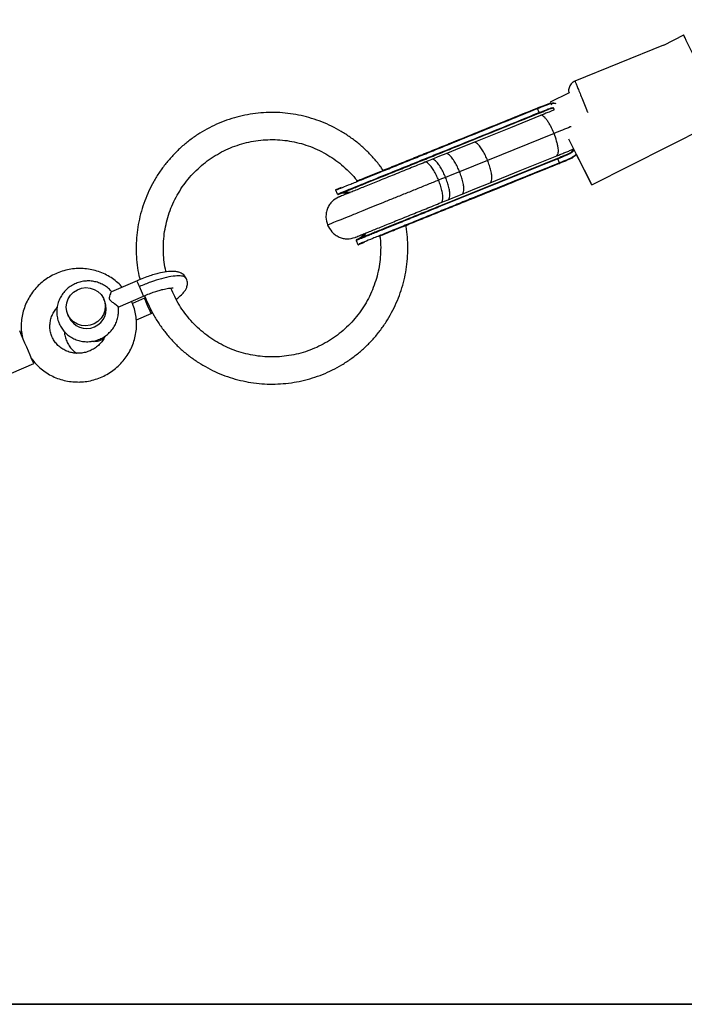
# Model space of a CAD drawing. Units: millimetres. Extents: x -20911 to -5229, y 8825 to 30852.
# Drawn here: x -14198 to -13953, y 24617 to 24979 of the extents above; entities that cross this region are included whole.
import ezdxf

# ---------------------------------------------------------------- set-up
doc = ezdxf.new("R2010")
doc.units = ezdxf.units.MM
doc.header["$PDSIZE"] = -1
doc.layers.add('размер', color=92, linetype='Continuous', lineweight=15)
doc.dimstyles.new('ISO-25', dxfattribs={"dimtxt": 2.5, "dimasz": 2.5, "dimexe": 1.25, "dimexo": 0.625, "dimtad": 1, "dimtxsty": 'Standard', "dimcen": 2.5, "dimadec": 0, "dimazin": 0, "dimtfac": 1, "dimtmove": 0, "dimatfit": 3, "dimfxl": 1, "dimarcsym": 0})

# ---------------------------------------------------------------- blocks, each defined once
blk = doc.blocks.new('*D10')
at = {"layer": 'Defpoints', "color": 0, "transparency": 16777216}
for p in [(-11126.84, 28351.08), (-15684.24, 24616.65), (-11126.84, 24616.65)]:
    blk.add_point(p, dxfattribs=at)
at = {"layer": 'размер', "color": 0, "lineweight": -2, "transparency": 16777216}
for p, q in [((-11127.84, 28351.08), (-15685.24, 28351.08)), ((-15684.24, 28151.08), (-15684.24, 24816.65)), ((-11127.84, 24616.65), (-15685.24, 24616.65))]:
    blk.add_line(p, q, dxfattribs=at)
at = {"layer": 'размер', "color": 0, "transparency": 16777216}
for points in [[(-15717.58, 28151.08), (-15650.91, 28151.08), (-15684.24, 28351.08)], [(-15717.58, 24816.65), (-15650.91, 24816.65), (-15684.24, 24616.65)]]:
    blk.add_solid(points, dxfattribs=at)
at = {"layer": 'размер', "color": 0, "transparency": 16777216, "insert": (-16334.24, 26483.86), "char_height": 900, "attachment_point": 5, "rotation": 90}
blk.add_mtext('3600', dxfattribs=at)

msp = doc.modelspace()

# ---------------------------------------------------------------- linework, layer by layer
for p, q in [((-13953.26, 24973.38), (-13960.72, 24969.62)), ((-13960.64, 24969.66), (-13993.26, 24956.47)), ((-13995.45, 24952.14), (-14002.38, 24948.65)), ((-14006.43, 24944.89), (-14007.03, 24946.37)), ((-14001.32, 24946.53), (-14000.97, 24945.85)), ((-13987.1, 24918.28), (-13937.97, 24943.01)), ((-14000.96, 24937.17), (-14025.45, 24927.27)), ((-13999.66, 24928), (-14042.83, 24910.54)), ((-14025.45, 24927.27), (-14035.76, 24923.1)), ((-13998.94, 24926.35), (-13999.54, 24927.83)), ((-14080.71, 24914.86), (-14081.31, 24916.34)), ((-14081.27, 24916.51), (-14081.29, 24916.47)), ((-14081.21, 24916.6), (-14079.53, 24917.06)), ((-14081.21, 24916.6), (-14081.05, 24916.66)), ((-14080.58, 24916.85), (-14079.16, 24917.43)), ((-14073.82, 24897.8), (-14073.22, 24896.32)), ((-14071.43, 24897.04), (-14072.97, 24896.21)), ((-14070.92, 24897.03), (-14072.34, 24896.46)), ((-14154.5, 24882.97), (-14163.91, 24878.9)), ((-14166.32, 24875.3), (-14166.72, 24876.25)), ((-14161.44, 24873.29), (-14152.07, 24877.34)), ((-14151.75, 24876.53), (-14156.19, 24874.61)), ((-14151.35, 24876.72), (-14151.75, 24876.53)), ((-14150.45, 24874.6), (-14150.84, 24874.42)), ((-14179.98, 24870.58), (-14179.58, 24869.64)), ((-14154.74, 24868.56), (-14149.32, 24870.9)), ((-14149.32, 24870.9), (-14148.76, 24871.16)), ((-14200.7, 24849.01), (-14192.53, 24852.54)), ((-14859.84, 24616.65), (-7015.38, 24616.65))]:
    msp.add_line(p, q)
at = {"flags": 128}
for points in [[(-13937.97, 24943.01), (-13938.05, 24943.17), (-13938.29, 24943.65), (-13938.69, 24944.45), (-13939.24, 24945.53), (-13939.92, 24946.89), (-13940.72, 24948.48), (-13941.63, 24950.28), (-13942.62, 24952.26), (-13943.68, 24954.35), (-13944.78, 24956.53), (-13945.89, 24958.75), (-13947, 24960.95), (-13948.08, 24963.1), (-13949.11, 24965.14), (-13950.06, 24967.03), (-13950.92, 24968.73), (-13951.66, 24970.21), (-13952.28, 24971.44), (-13952.75, 24972.38), (-13953.08, 24973.02), (-13953.24, 24973.34), (-13953.26, 24973.38)], [(-14002.15, 24948.19), (-14002.2, 24948.29), (-14002.36, 24948.61), (-14002.36, 24948.61), (-14002.2, 24948.29), (-14001.89, 24947.67)], [(-14005.98, 24943.78), (-14017.06, 24939.3), (-14030.47, 24933.88)], [(-14030.47, 24933.88), (-14035.13, 24931.99), (-14040.78, 24929.71)], [(-13995.63, 24935.22), (-13995.02, 24934.02), (-13993.9, 24931.8), (-13992.81, 24929.62), (-13991.75, 24927.53), (-13990.76, 24925.55), (-13989.85, 24923.75), (-13989.05, 24922.16), (-13988.37, 24920.8), (-13987.82, 24919.72), (-13987.42, 24918.92), (-13987.18, 24918.44), (-13987.1, 24918.28)], [(-14045.93, 24927.63), (-14047.18, 24927.12), (-14048.51, 24926.58)], [(-14040.78, 24929.71), (-14043.11, 24928.77), (-14045.93, 24927.63)], [(-13999.54, 24927.83), (-14021.12, 24919.11), (-14042.71, 24910.38)], [(-14024.47, 24919.04), (-14013.39, 24923.52), (-13999.98, 24928.94)], [(-13987.1, 24918.28), (-13987.18, 24918.44), (-13987.42, 24918.92), (-13987.82, 24919.72), (-13988.37, 24920.8), (-13989.05, 24922.16), (-13989.85, 24923.75), (-13990.76, 24925.55), (-13991.75, 24927.53), (-13992.8, 24929.61)], [(-14035.76, 24923.1), (-14038.65, 24921.94), (-14040.92, 24921.02)], [(-14040.92, 24921.02), (-14042.36, 24920.44), (-14043.49, 24919.98)], [(-14034.78, 24914.88), (-14030.12, 24916.76), (-14024.47, 24919.04)], [(-14042.51, 24911.75), (-14041.27, 24912.25), (-14039.94, 24912.79)], [(-14039.94, 24912.79), (-14037.6, 24913.73), (-14034.78, 24914.88)], [(-14173.35, 24880.43), (-14171.75, 24880.29), (-14170.24, 24879.8), (-14168.88, 24879), (-14167.74, 24877.92), (-14166.89, 24876.61), (-14166.36, 24875.13), (-14166.18, 24873.58), (-14166.36, 24872.01), (-14166.89, 24870.52), (-14167.74, 24869.17), (-14168.88, 24868.03), (-14170.24, 24867.17), (-14171.75, 24866.61), (-14173.35, 24866.4), (-14174.95, 24866.54), (-14176.46, 24867.03), (-14177.82, 24867.83), (-14178.96, 24868.92), (-14179.81, 24870.23), (-14180.34, 24871.7), (-14180.52, 24873.25), (-14180.34, 24874.82), (-14179.81, 24876.31), (-14178.96, 24877.66), (-14177.82, 24878.8), (-14176.46, 24879.66), (-14174.95, 24880.22), (-14173.35, 24880.43)]]:
    msp.add_lwpolyline(points, dxfattribs=at)
for centre, radius, start, end in [((-14554.62, 24708.13), 436.65, 23.3026, 23.6043), ((-14833.56, 24585.59), 741.32, 23.17567, 23.47186), ((-14572.56, 24692.66), 459.22, 23.3155, 23.6024), ((-14173.02, 24872.63), 7.21, 204.4895, 21.7607), ((-14966.54, 24520.63), 889.12, 23.20038, 23.44733), ((-16148, 24014.47), 2127.49, 23.19887, 23.5493)]:
    msp.add_arc(centre, radius, start, end)
for points, knots in [([(-13993.25, 24956.47), (-13993.68, 24956.24), (-13994.33, 24955.89), (-13994.97, 24955.09), (-13995.34, 24954.39), (-13995.55, 24953.61), (-13995.64, 24952.84), (-13995.51, 24952.36), (-13995.45, 24952.14)], [0, 0, 0, 0, 0.270133, 0.416896, 0.568192, 0.721054, 0.872099, 1, 1, 1, 1]), ([(-13993.25, 24956.47), (-13993.23, 24956.42), (-13993.19, 24956.32), (-13992.86, 24955.49), (-13992.34, 24954.2), (-13991.63, 24952.46), (-13990.78, 24950.34), (-13989.8, 24947.92), (-13989.04, 24946.05), (-13988.62, 24945.02), (-13988.57, 24944.89)], [0, 0, 0, 0, 0.139985, 0.27997, 0.419955, 0.55994, 0.699925, 0.839907, 0.979895, 1, 1, 1, 1]), ([(-14007.16, 24946.53), (-14006.19, 24946.92), (-14004.25, 24947.7), (-14002, 24948.54), (-14000.95, 24948.4), (-14000.49, 24948.34)], [0, 0, 0, 0, 0.351818, 0.709442, 1, 1, 1, 1]), ([(-14007.03, 24946.37), (-14006.05, 24946.76), (-14004.08, 24947.55), (-14001.83, 24948.4), (-14000.8, 24948.29), (-14000.36, 24948.25)], [0, 0, 0, 0, 0.361359, 0.727468, 1, 1, 1, 1]), ([(-14063.77, 24923.43), (-14064.07, 24923.87), (-14065.1, 24925.42), (-14067.14, 24927.87), (-14069.86, 24930.76), (-14072.82, 24933.42), (-14075.98, 24935.84), (-14079.32, 24938), (-14082.82, 24939.89), (-14086.46, 24941.49), (-14090.22, 24942.8), (-14094.07, 24943.81), (-14097.98, 24944.51), (-14101.94, 24944.89), (-14105.92, 24944.96), (-14109.89, 24944.71), (-14113.83, 24944.15), (-14117.71, 24943.28), (-14121.51, 24942.1), (-14125.21, 24940.63), (-14128.77, 24938.86), (-14132.18, 24936.82), (-14135.43, 24934.51), (-14138.47, 24931.95), (-14141.31, 24929.16), (-14143.91, 24926.16), (-14146.27, 24922.95), (-14148.36, 24919.57), (-14150.18, 24916.03), (-14151.72, 24912.36), (-14152.95, 24908.58), (-14153.89, 24904.71), (-14154.51, 24900.78), (-14154.77, 24897.51), (-14154.79, 24895.55), (-14154.8, 24894.92)], [0, 0, 0, 0, 0.012563, 0.043933, 0.075305, 0.106674, 0.138046, 0.169417, 0.200787, 0.232159, 0.263529, 0.2949, 0.326271, 0.357641, 0.389011, 0.420383, 0.451754, 0.483125, 0.514495, 0.545866, 0.577238, 0.608608, 0.639978, 0.671349, 0.70272, 0.734091, 0.765462, 0.796832, 0.828203, 0.859573, 0.890944, 0.922315, 0.953686, 0.985057, 1, 1, 1, 1]), ([(-14050.33, 24929.08), (-14049.88, 24929.26), (-14049.43, 24929.45), (-14048.53, 24929.81), (-14048.08, 24929.99), (-14046.73, 24930.54), (-14045.83, 24930.9), (-14043.13, 24931.99), (-14041.34, 24932.72), (-14035.94, 24934.9), (-14032.34, 24936.35), (-14021.55, 24940.72), (-14014.35, 24943.63), (-14007.16, 24946.53)], [0, 0, 0, 0, 0.03125, 0.03125, 0.0625, 0.0625, 0.125, 0.125, 0.25, 0.25, 0.5, 0.5, 1, 1, 1, 1]), ([(-14050.2, 24928.92), (-14049.3, 24929.28), (-14048.4, 24929.64), (-14046.6, 24930.37), (-14045.71, 24930.74), (-14043.01, 24931.83), (-14041.21, 24932.55), (-14035.81, 24934.73), (-14025.02, 24939.1), (-14014.23, 24943.46), (-14007.03, 24946.37)], [0, 0, 0, 0, 0.0625, 0.0625, 0.125, 0.125, 0.25, 0.25, 0.5, 1, 1, 1, 1]), ([(-14049.6, 24927.43), (-14049.39, 24927.52), (-14049.17, 24927.61), (-14048.1, 24928.04), (-14047.24, 24928.39), (-14044.66, 24929.43), (-14042.95, 24930.12), (-14037.79, 24932.21), (-14034.36, 24933.6), (-14024.05, 24937.77), (-14017.17, 24940.54), (-14009.01, 24943.84), (-14007.72, 24944.36), (-14006.43, 24944.89)], [51.079276, 51.079276, 51.079276, 51.079276, 51.841245, 51.841245, 54.89073, 54.89073, 60.9897, 60.9897, 73.18764, 73.18764, 97.58352, 97.58352, 102.163229, 102.163229, 102.163229, 102.163229]), ([(-14049.58, 24927.23), (-14048.68, 24927.59), (-14047.78, 24927.96), (-14045.98, 24928.68), (-14045.08, 24929.05), (-14042.38, 24930.14), (-14040.58, 24930.86), (-14035.19, 24933.05), (-14024.39, 24937.41), (-14013.6, 24941.77), (-14006.4, 24944.68)], [0, 0, 0, 0, 0.0625, 0.0625, 0.125, 0.125, 0.25, 0.25, 0.5, 1, 1, 1, 1]), ([(-14007.03, 24946.37), (-14007.05, 24946.41), (-14007.07, 24946.46), (-14007.12, 24946.53), (-14007.14, 24946.54), (-14007.16, 24946.53)], [0, 0, 0, 0, 0.5, 0.5, 1, 1, 1, 1]), ([(-14006.43, 24944.89), (-14005.53, 24945.24), (-14003.72, 24945.95), (-14002.01, 24946.67), (-14001.3, 24946.68), (-14001.2, 24946.68)], [0, 0, 0, 0, 0.459809, 0.925109, 1, 1, 1, 1]), ([(-14006.4, 24944.68), (-14006.39, 24944.69), (-14006.39, 24944.71), (-14006.4, 24944.79), (-14006.41, 24944.84), (-14006.43, 24944.89)], [0, 0, 0, 0, 0.5, 0.5, 1, 1, 1, 1]), ([(-14006.4, 24944.68), (-14005.52, 24945.02), (-14003.75, 24945.71), (-14002.13, 24946.42), (-14001.5, 24946.44), (-14001.48, 24946.44)], [0, 0, 0, 0, 0.488256, 0.980747, 1, 1, 1, 1]), ([(-14000.95, 24945.81), (-14001.09, 24945.75), (-14001.74, 24945.49), (-14003.36, 24944.83), (-14005.06, 24944.15), (-14005.98, 24943.78)], [0, 0, 0, 0, 0.108637, 0.516251, 1, 1, 1, 1]), ([(-14000.96, 24937.17), (-14001.37, 24938.09), (-14001.99, 24939.51), (-14002.94, 24941.14), (-14003.68, 24942.22), (-14004.39, 24943.06), (-14005.21, 24943.72), (-14005.77, 24944.05), (-14005.98, 24943.78), (-14005.98, 24943.78)], [0, 0, 0, 0, 0.239805, 0.368803, 0.500447, 0.631987, 0.760697, 0.999633, 1, 1, 1, 1]), ([(-13994.64, 24939.73), (-13994.77, 24939.67), (-13995.7, 24939.3), (-13997.81, 24938.44), (-13999.92, 24937.59), (-14000.96, 24937.17)], [0, 0, 0, 0, 0.077839, 0.540661, 1, 1, 1, 1]), ([(-14144.8, 24894.92), (-14144.79, 24895.51), (-14144.77, 24897.28), (-14144.5, 24900.23), (-14143.87, 24903.73), (-14142.94, 24907.17), (-14141.7, 24910.5), (-14140.17, 24913.72), (-14138.36, 24916.78), (-14136.29, 24919.68), (-14133.97, 24922.37), (-14131.41, 24924.86), (-14128.65, 24927.1), (-14125.7, 24929.09), (-14122.58, 24930.81), (-14119.33, 24932.25), (-14115.96, 24933.39), (-14112.5, 24934.23), (-14108.98, 24934.76), (-14105.42, 24934.97), (-14101.87, 24934.87), (-14098.33, 24934.45), (-14094.85, 24933.72), (-14091.44, 24932.68), (-14088.14, 24931.35), (-14084.98, 24929.72), (-14081.97, 24927.83), (-14079.13, 24925.67), (-14076.52, 24923.26), (-14074.58, 24921.22), (-14073.6, 24919.92), (-14073.34, 24919.56)], [0, 0, 0, 0, 0.0177882, 0.0536645, 0.08955, 0.1254353, 0.1613202, 0.1972058, 0.2330912, 0.2689766, 0.3048613, 0.3407462, 0.3766327, 0.4125173, 0.4484034, 0.484289, 0.5201735, 0.556058, 0.5919434, 0.6278308, 0.6637143, 0.6996004, 0.7354863, 0.7713705, 0.8072565, 0.8431424, 0.8790277, 0.9149119, 0.950798, 0.9866823, 1, 1, 1, 1]), ([(-14025.45, 24927.27), (-14025.71, 24927.88), (-14026.25, 24929.13), (-14027.19, 24930.87), (-14028.17, 24932.35), (-14029.11, 24933.41), (-14029.88, 24933.89), (-14030.33, 24934.02), (-14030.47, 24933.88), (-14030.47, 24933.88)], [0, 0, 0, 0, 0.1572462, 0.3257741, 0.5004418, 0.6749347, 0.8429848, 0.9996322, 1, 1, 1, 1]), ([(-13999.99, 24928.94), (-13999.77, 24929.14), (-13999.44, 24929.45), (-13999.35, 24930.57), (-13999.41, 24931.65), (-13999.63, 24932.95), (-14000.08, 24934.77), (-14000.61, 24936.23), (-14000.96, 24937.17)], [0, 0, 0, 0, 0.238743, 0.36755, 0.499185, 0.630926, 0.760024, 1, 1, 1, 1]), ([(-13999.98, 24928.94), (-13999.48, 24929.14), (-13998.44, 24929.57), (-13996.95, 24930.17), (-13995.51, 24930.75), (-13994.45, 24931.18), (-13993.92, 24931.4), (-13993.74, 24931.47)], [0, 0, 0, 0, 0.193183, 0.403043, 0.630154, 0.875022, 1, 1, 1, 1]), ([(-13993.65, 24931.26), (-13994.03, 24930.86), (-13994.81, 24930.04), (-13996.99, 24929.09), (-13998.77, 24928.36), (-13999.66, 24928)], [0, 0, 0, 0, 0.320654, 0.661791, 1, 1, 1, 1]), ([(-13993.57, 24931.04), (-13993.92, 24930.67), (-13994.67, 24929.87), (-13996.82, 24928.94), (-13998.63, 24928.2), (-13999.54, 24927.83)], [0, 0, 0, 0, 0.3018215, 0.6529632, 1, 1, 1, 1]), ([(-14080.84, 24916.53), (-14080.8, 24916.55), (-14080.58, 24916.64), (-14078.96, 24917.29), (-14076.51, 24918.28), (-14073.99, 24919.3), (-14071.89, 24920.15), (-14069.6, 24921.08), (-14067.14, 24922.07), (-14064.55, 24923.12), (-14061.86, 24924.21), (-14059.1, 24925.32), (-14056.33, 24926.44), (-14053.55, 24927.56), (-14051.75, 24928.29), (-14050.85, 24928.66)], [0, 0, 0, 0, 0.036175, 0.177386, 0.317373, 0.386911, 0.456057, 0.524818, 0.593223, 0.661325, 0.729192, 0.796906, 0.864546, 0.932216, 1, 1, 1, 1]), ([(-14080.71, 24914.86), (-14080.71, 24914.86), (-14080.51, 24914.94), (-14079.73, 24915.26), (-14079.14, 24915.49), (-14077.6, 24916.12), (-14076.65, 24916.5), (-14074.43, 24917.4), (-14073.17, 24917.91), (-14070.39, 24919.03), (-14068.87, 24919.64), (-14065.66, 24920.94), (-14063.97, 24921.63), (-14060.49, 24923.03), (-14058.7, 24923.76), (-14055.11, 24925.21), (-14053.32, 24925.93), (-14051.12, 24926.82), (-14050.68, 24927), (-14050.25, 24927.17), (-14050.25, 24927.17), (-14050.25, 24927.17)], [0, 0, 0, 0, 6.09897, 6.09897, 12.19794, 12.19794, 18.29691, 18.29691, 24.39588, 24.39588, 30.49485, 30.49485, 36.59382, 36.59382, 42.69279, 42.69279, 48.79176, 48.79176, 50.316502, 50.316502, 50.316541, 50.316541, 50.316541, 50.316541]), ([(-14048.51, 24926.58), (-14049.43, 24926.21), (-14051.26, 24925.47), (-14054.1, 24924.32), (-14056.96, 24923.17), (-14059.81, 24922.01), (-14062.61, 24920.88), (-14065.32, 24919.79), (-14067.89, 24918.75), (-14070.31, 24917.77), (-14072.52, 24916.88), (-14074.5, 24916.08), (-14076.23, 24915.38), (-14077.68, 24914.79), (-14078.82, 24914.33), (-14079.65, 24914), (-14080.17, 24913.78), (-14080.23, 24913.76), (-14080.27, 24913.75)], [0, 0, 0, 0, 0.061372, 0.122601, 0.183768, 0.244969, 0.306286, 0.367801, 0.429578, 0.491678, 0.554128, 0.616946, 0.680124, 0.743641, 0.807453, 0.871498, 0.935708, 1, 1, 1, 1]), ([(-14079.61, 24915.09), (-14079.14, 24915.28), (-14078.13, 24915.68), (-14075.68, 24916.68), (-14073.2, 24917.68), (-14071.11, 24918.52), (-14068.83, 24919.44), (-14066.39, 24920.43), (-14063.82, 24921.47), (-14061.15, 24922.55), (-14058.42, 24923.66), (-14055.66, 24924.77), (-14052.9, 24925.88), (-14051.11, 24926.61), (-14050.22, 24926.97)], [0, 0, 0, 0, 0.130474, 0.278443, 0.351948, 0.425035, 0.497719, 0.570027, 0.642014, 0.713752, 0.785327, 0.856823, 0.928355, 1, 1, 1, 1]), ([(-14073.76, 24919.61), (-14073.12, 24919.87), (-14071.82, 24920.4), (-14069.58, 24921.3), (-14067.14, 24922.29), (-14064.57, 24923.33), (-14061.9, 24924.41), (-14059.16, 24925.51), (-14056.41, 24926.62), (-14053.65, 24927.74), (-14051.87, 24928.46), (-14050.97, 24928.82)], [0, 0, 0, 0, 0.1059402, 0.2189576, 0.3314005, 0.4433353, 0.554885, 0.6661756, 0.7773551, 0.8886008, 1, 1, 1, 1]), ([(-14050.85, 24928.66), (-14050.86, 24928.68), (-14050.89, 24928.74), (-14050.92, 24928.79), (-14050.95, 24928.82), (-14050.97, 24928.82), (-14050.97, 24928.82)], [0, 0, 0, 0, 0.270313, 0.563112, 0.790216, 1, 1, 1, 1]), ([(-14050.2, 24928.92), (-14050.21, 24928.94), (-14050.24, 24929), (-14050.28, 24929.06), (-14050.31, 24929.08), (-14050.32, 24929.08), (-14050.33, 24929.08)], [0, 0, 0, 0, 0.2705173, 0.5631041, 0.7903913, 1, 1, 1, 1]), ([(-14050.25, 24927.17), (-14050.03, 24927.26), (-14049.82, 24927.35), (-14049.6, 24927.43), (-14049.6, 24927.43), (-14049.6, 24927.43)], [50.3165406, 50.3165406, 50.3165406, 50.3165406, 51.0788735, 51.0788735, 51.0792761, 51.0792761, 51.0792761, 51.0792761]), ([(-14050.22, 24926.97), (-14050.22, 24926.97), (-14050.21, 24926.99), (-14050.21, 24927.04), (-14050.23, 24927.11), (-14050.24, 24927.15), (-14050.25, 24927.17)], [0, 0, 0, 0, 0.270125, 0.561752, 0.789074, 1, 1, 1, 1]), ([(-14049.58, 24927.23), (-14049.57, 24927.23), (-14049.56, 24927.25), (-14049.56, 24927.31), (-14049.58, 24927.37), (-14049.6, 24927.41), (-14049.6, 24927.43)], [0, 0, 0, 0, 0.270102, 0.561866, 0.789206, 1, 1, 1, 1]), ([(-14043.49, 24919.98), (-14043.75, 24920.58), (-14044.29, 24921.83), (-14045.23, 24923.57), (-14046.21, 24925.05), (-14047.16, 24926.12), (-14047.91, 24926.59), (-14048.4, 24926.73), (-14048.51, 24926.58), (-14048.51, 24926.58)], [0, 0, 0, 0, 0.157252, 0.325779, 0.500456, 0.67495, 0.843003, 0.999665, 1, 1, 1, 1]), ([(-14040.92, 24921.02), (-14041.17, 24921.62), (-14041.71, 24922.88), (-14042.65, 24924.62), (-14043.63, 24926.1), (-14044.58, 24927.16), (-14045.34, 24927.64), (-14045.8, 24927.77), (-14045.93, 24927.63), (-14045.93, 24927.62)], [0, 0, 0, 0, 0.1572437, 0.3257627, 0.5004376, 0.674929, 0.8429712, 0.9996229, 1, 1, 1, 1]), ([(-14035.76, 24923.1), (-14036.02, 24923.71), (-14036.55, 24924.96), (-14037.49, 24926.7), (-14038.48, 24928.18), (-14039.42, 24929.24), (-14040.19, 24929.72), (-14040.64, 24929.85), (-14040.78, 24929.71), (-14040.78, 24929.71)], [0, 0, 0, 0, 0.157246, 0.325766, 0.500443, 0.674936, 0.842979, 0.999632, 1, 1, 1, 1]), ([(-14024.47, 24919.04), (-14024.33, 24919.15), (-14024.02, 24919.38), (-14023.83, 24920.33), (-14023.88, 24921.73), (-14024.2, 24923.48), (-14024.73, 24925.38), (-14025.22, 24926.66), (-14025.45, 24927.27)], [0, 0, 0, 0, 0.156393, 0.324565, 0.499185, 0.673992, 0.842641, 1, 1, 1, 1]), ([(-13999.54, 24927.83), (-13999.55, 24927.87), (-13999.58, 24927.92), (-13999.63, 24927.99), (-13999.65, 24928), (-13999.66, 24928)], [0, 0, 0, 0, 0.5, 0.5, 1, 1, 1, 1]), ([(-13992.89, 24929.59), (-13993.16, 24929.26), (-13993.82, 24928.49), (-13996, 24927.55), (-13997.96, 24926.75), (-13998.94, 24926.35)], [0, 0, 0, 0, 0.262728, 0.633766, 1, 1, 1, 1]), ([(-13992.78, 24929.56), (-13993.09, 24929.16), (-13993.77, 24928.31), (-13996.01, 24927.33), (-13997.95, 24926.53), (-13998.91, 24926.14)], [0, 0, 0, 0, 0.306554, 0.656111, 1, 1, 1, 1]), ([(-13998.94, 24926.35), (-14006.24, 24923.4), (-14013.54, 24920.44), (-14024.49, 24916.02), (-14028.14, 24914.54), (-14033.62, 24912.33), (-14035.45, 24911.59), (-14038.18, 24910.48), (-14039.1, 24910.11), (-14040.47, 24909.56), (-14040.92, 24909.37), (-14041.61, 24909.1), (-14041.84, 24909.01), (-14042.29, 24908.82), (-14042.52, 24908.73), (-14042.76, 24908.63)], [0, 0, 0, 0, 0.5, 0.5, 0.75, 0.75, 0.875, 0.875, 0.9375, 0.9375, 0.96875, 0.96875, 0.984375, 0.984375, 1, 1, 1, 1]), ([(-13998.91, 24926.14), (-14006.22, 24923.19), (-14013.52, 24920.24), (-14024.47, 24915.81), (-14028.12, 24914.33), (-14033.6, 24912.12), (-14035.43, 24911.38), (-14038.17, 24910.27), (-14039.08, 24909.9), (-14040.45, 24909.35), (-14040.9, 24909.17), (-14041.59, 24908.89), (-14041.82, 24908.8), (-14042.27, 24908.61), (-14042.5, 24908.52), (-14042.73, 24908.43)], [0, 0, 0, 0, 0.5, 0.5, 0.75, 0.75, 0.875, 0.875, 0.9375, 0.9375, 0.96875, 0.96875, 0.984375, 0.984375, 1, 1, 1, 1]), ([(-14034.78, 24914.88), (-14034.63, 24914.99), (-14034.33, 24915.21), (-14034.14, 24916.17), (-14034.19, 24917.56), (-14034.51, 24919.31), (-14035.04, 24921.22), (-14035.53, 24922.49), (-14035.76, 24923.1)], [0, 0, 0, 0, 0.156396, 0.324566, 0.499186, 0.673988, 0.842636, 1, 1, 1, 1]), ([(-13998.91, 24926.14), (-13998.9, 24926.15), (-13998.89, 24926.17), (-13998.9, 24926.25), (-13998.92, 24926.3), (-13998.94, 24926.35)], [0, 0, 0, 0, 0.5, 0.5, 1, 1, 1, 1]), ([(-14043.49, 24919.98), (-14044.79, 24919.45), (-14047.44, 24918.38), (-14051.6, 24916.7), (-14055.82, 24914.99), (-14060, 24913.3), (-14064.05, 24911.67), (-14067.9, 24910.11), (-14071.96, 24908.47), (-14075.99, 24906.84), (-14079.62, 24905.37), (-14082.29, 24904.3), (-14084, 24903.6), (-14084.21, 24903.52), (-14084.32, 24903.47)], [0, 0, 0, 0, 0.067466, 0.137651, 0.207799, 0.278002, 0.348466, 0.4192, 0.490396, 0.590724, 0.691991, 0.794134, 0.896902, 1, 1, 1, 1]), ([(-14042.51, 24911.75), (-14042.37, 24911.86), (-14042.06, 24912.09), (-14041.87, 24913.04), (-14041.92, 24914.44), (-14042.24, 24916.19), (-14042.77, 24918.09), (-14043.26, 24919.36), (-14043.49, 24919.98)], [0, 0, 0, 0, 0.1564, 0.324569, 0.499188, 0.673992, 0.842638, 1, 1, 1, 1]), ([(-14039.94, 24912.79), (-14039.79, 24912.9), (-14039.48, 24913.13), (-14039.29, 24914.08), (-14039.34, 24915.48), (-14039.67, 24917.23), (-14040.2, 24919.13), (-14040.68, 24920.41), (-14040.92, 24921.02)], [0, 0, 0, 0, 0.156389, 0.32456, 0.49918, 0.673986, 0.842635, 1, 1, 1, 1]), ([(-14081.31, 24916.34), (-14081.33, 24916.38), (-14081.33, 24916.44), (-14081.29, 24916.54), (-14081.25, 24916.58), (-14081.21, 24916.6)], [0, 0, 0, 0, 0.5, 0.5, 1, 1, 1, 1]), ([(-14081.27, 24916.51), (-14081.28, 24916.5), (-14081.29, 24916.47), (-14081.29, 24916.42), (-14081.28, 24916.38), (-14081.27, 24916.36)], [0, 0, 0, 0, 0.260808, 0.518267, 1, 1, 1, 1]), ([(-14079.8, 24915.01), (-14079.16, 24915.22), (-14077.92, 24915.62), (-14076.6, 24915.53), (-14075.97, 24915.48)], [0, 0, 0, 0, 0.51467, 1, 1, 1, 1]), ([(-14080.27, 24913.75), (-14081.12, 24913.29), (-14082.43, 24912.58), (-14083.69, 24910.99), (-14084.43, 24909.57), (-14084.86, 24908.01), (-14085.04, 24905.93), (-14084.6, 24904.44), (-14084.32, 24903.47)], [0, 0, 0, 0, 0.2338714, 0.3609255, 0.4919153, 0.6242478, 0.7550139, 1, 1, 1, 1]), ([(-14080.47, 24914.74), (-14080.51, 24914.73), (-14080.56, 24914.73), (-14080.66, 24914.77), (-14080.7, 24914.81), (-14080.71, 24914.86)], [0, 0, 0, 0, 0.5, 0.5, 1, 1, 1, 1]), ([(-14080.67, 24914.87), (-14080.66, 24914.85), (-14080.64, 24914.81), (-14080.58, 24914.77), (-14080.54, 24914.75), (-14080.49, 24914.74), (-14080.45, 24914.75), (-14080.43, 24914.76)], [0, 0, 0, 0, 0.245518, 0.506903, 0.63791, 0.765114, 1, 1, 1, 1]), ([(-14076.73, 24915.18), (-14077.31, 24915.23), (-14078.58, 24915.33), (-14079.8, 24914.95), (-14080.47, 24914.74)], [0, 0, 0, 0, 0.458544, 1, 1, 1, 1]), ([(-14080.31, 24914.8), (-14080.28, 24914.81), (-14080.26, 24914.83), (-14079.69, 24915.06), (-14079.61, 24915.09)], [0, 0, 0, 0, 0.856883, 1, 1, 1, 1]), ([(-14074.27, 24898.91), (-14074.23, 24898.93), (-14074.17, 24898.95), (-14073.65, 24899.16), (-14072.82, 24899.5), (-14071.68, 24899.96), (-14070.23, 24900.55), (-14068.5, 24901.24), (-14066.52, 24902.05), (-14064.31, 24902.94), (-14061.9, 24903.91), (-14059.32, 24904.96), (-14056.61, 24906.05), (-14053.82, 24907.18), (-14050.97, 24908.33), (-14048.1, 24909.49), (-14045.26, 24910.64), (-14043.43, 24911.38), (-14042.51, 24911.75)], [0, 0, 0, 0, 0.064289, 0.128495, 0.192538, 0.256347, 0.319861, 0.383038, 0.445856, 0.508304, 0.570399, 0.632177, 0.693696, 0.755009, 0.816214, 0.877383, 0.938619, 1, 1, 1, 1]), ([(-14043.48, 24910.28), (-14045.25, 24909.57), (-14047.08, 24908.83), (-14050.75, 24907.34), (-14052.59, 24906.6), (-14056.19, 24905.14), (-14057.95, 24904.43), (-14061.29, 24903.08), (-14062.87, 24902.44), (-14065.78, 24901.27), (-14067.11, 24900.73), (-14069.44, 24899.79), (-14070.44, 24899.39), (-14072.06, 24898.73), (-14072.68, 24898.48), (-14073.51, 24898.14), (-14073.72, 24898.06), (-14073.72, 24898.06)], [0, 0, 0, 0, 0.125, 0.125, 0.25, 0.25, 0.375, 0.375, 0.5, 0.5, 0.625, 0.625, 0.75, 0.75, 0.875, 0.875, 1, 1, 1, 1]), ([(-14043.36, 24910.12), (-14044.26, 24909.75), (-14046.06, 24909.02), (-14048.83, 24907.9), (-14051.61, 24906.78), (-14054.36, 24905.67), (-14057.05, 24904.58), (-14059.64, 24903.53), (-14062.1, 24902.54), (-14064.4, 24901.61), (-14066.5, 24900.76), (-14068.38, 24900), (-14070.01, 24899.34), (-14071.82, 24898.61), (-14073.33, 24898), (-14073.56, 24897.91), (-14073.66, 24897.87)], [0, 0, 0, 0, 0.063317, 0.12654, 0.189729, 0.252985, 0.316387, 0.380005, 0.443911, 0.508145, 0.572737, 0.637702, 0.703026, 0.768682, 0.900603, 1, 1, 1, 1]), ([(-14042.76, 24908.63), (-14043.66, 24908.27), (-14045.46, 24907.54), (-14048.23, 24906.42), (-14051.01, 24905.3), (-14053.76, 24904.18), (-14056.45, 24903.1), (-14059.04, 24902.05), (-14061.5, 24901.06), (-14063.8, 24900.13), (-14065.9, 24899.28), (-14068.42, 24898.26), (-14070.86, 24897.27), (-14072.49, 24896.61), (-14072.7, 24896.53), (-14072.75, 24896.51)], [0, 0, 0, 0, 0.0677835, 0.1354539, 0.2030944, 0.2708075, 0.3386749, 0.4067773, 0.4751866, 0.5439435, 0.6130889, 0.6826274, 0.8226141, 0.9638246, 1, 1, 1, 1]), ([(-14042.73, 24908.43), (-14043.62, 24908.07), (-14045.41, 24907.35), (-14048.16, 24906.23), (-14050.92, 24905.12), (-14053.65, 24904.01), (-14056.32, 24902.93), (-14058.89, 24901.89), (-14061.33, 24900.91), (-14063.57, 24900), (-14064.88, 24899.47), (-14065.51, 24899.22)], [0, 0, 0, 0, 0.111407, 0.222643, 0.333822, 0.445111, 0.556668, 0.668602, 0.781044, 0.894061, 1, 1, 1, 1]), ([(-14043.36, 24910.12), (-14043.37, 24910.14), (-14043.39, 24910.2), (-14043.43, 24910.25), (-14043.46, 24910.28), (-14043.47, 24910.28), (-14043.48, 24910.28)], [0, 0, 0, 0, 0.2707579, 0.5626755, 0.7897988, 1, 1, 1, 1]), ([(-14042.71, 24910.38), (-14042.71, 24910.38), (-14042.71, 24910.38), (-14042.92, 24910.29), (-14043.14, 24910.2), (-14043.36, 24910.12)], [50.3165406, 50.3165406, 50.3165406, 50.3165406, 50.3169432, 50.3169432, 51.0792761, 51.0792761, 51.0792761, 51.0792761]), ([(-14042.71, 24910.38), (-14042.72, 24910.4), (-14042.74, 24910.46), (-14042.78, 24910.51), (-14042.81, 24910.54), (-14042.83, 24910.54), (-14042.83, 24910.54)], [0, 0, 0, 0, 0.270901, 0.563011, 0.78975, 1, 1, 1, 1]), ([(-14042.76, 24908.63), (-14042.75, 24908.61), (-14042.73, 24908.55), (-14042.71, 24908.48), (-14042.71, 24908.44), (-14042.72, 24908.43), (-14042.73, 24908.43)], [0, 0, 0, 0, 0.270282, 0.56293, 0.790228, 1, 1, 1, 1]), ([(-14151.66, 24877.51), (-14151.63, 24877.41), (-14151.18, 24876.05), (-14150.03, 24873.54), (-14148.22, 24870), (-14146.09, 24866.64), (-14143.72, 24863.45), (-14141.1, 24860.45), (-14138.24, 24857.68), (-14135.18, 24855.14), (-14131.93, 24852.86), (-14128.5, 24850.83), (-14124.92, 24849.09), (-14121.22, 24847.64), (-14117.41, 24846.48), (-14113.53, 24845.64), (-14109.58, 24845.1), (-14105.61, 24844.88), (-14101.63, 24844.97), (-14097.68, 24845.38), (-14093.76, 24846.1), (-14089.92, 24847.13), (-14086.17, 24848.46), (-14082.54, 24850.09), (-14079.05, 24852), (-14075.73, 24854.18), (-14072.58, 24856.62), (-14069.64, 24859.3), (-14066.92, 24862.2), (-14064.44, 24865.31), (-14062.22, 24868.61), (-14060.27, 24872.08), (-14058.59, 24875.69), (-14057.21, 24879.42), (-14056.13, 24883.25), (-14055.36, 24887.15), (-14054.9, 24891.1), (-14054.74, 24895.08), (-14054.94, 24899.05), (-14055.22, 24901.85), (-14055.52, 24903.3), (-14055.55, 24903.46)], [0, 0, 0, 0, 0.002111, 0.028993, 0.055876, 0.082758, 0.10964, 0.136523, 0.163405, 0.190288, 0.217169, 0.244052, 0.270934, 0.297817, 0.3247, 0.351582, 0.378464, 0.405346, 0.432229, 0.459111, 0.485993, 0.512876, 0.539758, 0.56664, 0.593523, 0.620405, 0.647287, 0.67417, 0.701053, 0.727935, 0.754817, 0.7817, 0.808582, 0.835464, 0.862347, 0.889229, 0.916111, 0.942993, 0.969876, 0.996758, 1, 1, 1, 1]), ([(-14084.32, 24903.47), (-14083.85, 24902.58), (-14083.13, 24901.21), (-14081.55, 24899.84), (-14080.16, 24899.02), (-14078.64, 24898.52), (-14076.63, 24898.25), (-14075.2, 24898.65), (-14074.27, 24898.91)], [0, 0, 0, 0, 0.24499, 0.375744, 0.508082, 0.639069, 0.76613, 1, 1, 1, 1]), ([(-14065.11, 24899.59), (-14065.04, 24899.04), (-14064.81, 24897.31), (-14064.76, 24894.37), (-14064.96, 24890.82), (-14065.48, 24887.3), (-14066.31, 24883.84), (-14067.45, 24880.46), (-14068.88, 24877.21), (-14070.59, 24874.09), (-14072.58, 24871.13), (-14074.82, 24868.37), (-14077.29, 24865.81), (-14079.99, 24863.48), (-14082.88, 24861.4), (-14085.94, 24859.59), (-14089.15, 24858.05), (-14092.48, 24856.81), (-14095.92, 24855.87), (-14099.42, 24855.23), (-14102.96, 24854.91), (-14106.52, 24854.91), (-14110.07, 24855.22), (-14113.57, 24855.84), (-14117.01, 24856.77), (-14120.35, 24858.01), (-14123.56, 24859.53), (-14126.63, 24861.34), (-14129.52, 24863.41), (-14132.22, 24865.73), (-14134.71, 24868.28), (-14136.96, 24871.04), (-14138.94, 24873.99), (-14140.67, 24877.07), (-14141.58, 24879.23), (-14142.02, 24880.29)], [0, 0, 0, 0, 0.014576, 0.045396, 0.076216, 0.107037, 0.137857, 0.168677, 0.199497, 0.230318, 0.261138, 0.291958, 0.322779, 0.353599, 0.38442, 0.41524, 0.44606, 0.47688, 0.5077, 0.53852, 0.56934, 0.600161, 0.630981, 0.661802, 0.692623, 0.723443, 0.754263, 0.785083, 0.815903, 0.846724, 0.877545, 0.908365, 0.939185, 0.970006, 1, 1, 1, 1]), ([(-14073.72, 24898.06), (-14073.76, 24898.04), (-14073.8, 24898), (-14073.84, 24897.9), (-14073.84, 24897.85), (-14073.82, 24897.8)], [0, 0, 0, 0, 0.5, 0.5, 1, 1, 1, 1]), ([(-14073.68, 24898.07), (-14073.7, 24898.06), (-14073.73, 24898.04), (-14073.77, 24898), (-14073.79, 24897.96), (-14073.8, 24897.89), (-14073.79, 24897.84), (-14073.78, 24897.82)], [0, 0, 0, 0, 0.234237, 0.361587, 0.492466, 0.754384, 1, 1, 1, 1]), ([(-14073.72, 24898.06), (-14073.1, 24898.37), (-14071.96, 24898.94), (-14071.11, 24899.9), (-14070.73, 24900.34)], [0, 0, 0, 0, 0.541413, 1, 1, 1, 1]), ([(-14070.12, 24900.59), (-14070.41, 24900.22), (-14071.19, 24899.23), (-14072.33, 24898.67), (-14073.06, 24898.32)], [0, 0, 0, 0, 0.3669004, 1, 1, 1, 1]), ([(-14154.8, 24894.92), (-14154.79, 24894.19), (-14154.77, 24892.13), (-14154.46, 24888.76), (-14154, 24885.64), (-14153.54, 24883.88), (-14153.42, 24883.41)], [0, 0, 0, 0, 0.189473, 0.531293, 0.873179, 1, 1, 1, 1]), ([(-14143.8, 24886.18), (-14143.89, 24886.52), (-14144.26, 24888.01), (-14144.61, 24890.65), (-14144.79, 24893.23), (-14144.8, 24894.64), (-14144.8, 24894.92)], [0, 0, 0, 0, 0.118084, 0.521365, 0.903485, 1, 1, 1, 1]), ([(-14073.22, 24896.32), (-14073.2, 24896.27), (-14073.16, 24896.23), (-14073.06, 24896.19), (-14073.01, 24896.19), (-14072.97, 24896.21)], [0, 0, 0, 0, 0.5, 0.5, 1, 1, 1, 1]), ([(-14073.18, 24896.33), (-14073.17, 24896.31), (-14073.15, 24896.28), (-14073.11, 24896.24), (-14073.09, 24896.23), (-14073.07, 24896.22)], [0, 0, 0, 0, 0.481593, 0.739078, 1, 1, 1, 1]), ([(-14159.95, 24880.62), (-14160.46, 24881.16), (-14161.55, 24882.31), (-14163.5, 24883.81), (-14165.68, 24885.13), (-14168.03, 24886.17), (-14170.49, 24886.92), (-14173.03, 24887.37), (-14175.62, 24887.52), (-14178.21, 24887.35), (-14180.77, 24886.88), (-14183.25, 24886.1), (-14185.63, 24885.03), (-14187.87, 24883.69), (-14189.92, 24882.09), (-14191.77, 24880.26), (-14193.38, 24878.22), (-14194.73, 24876.01), (-14195.8, 24873.66), (-14196.58, 24871.21), (-14197.04, 24868.68), (-14197.18, 24866.13), (-14197.07, 24863.95), (-14196.79, 24862.66), (-14196.7, 24862.19)], [0, 0, 0, 0, 0.040789, 0.087192, 0.133627, 0.180107, 0.226636, 0.27322, 0.319856, 0.366539, 0.413272, 0.460036, 0.506831, 0.553645, 0.600465, 0.647273, 0.694065, 0.740829, 0.787553, 0.834228, 0.880852, 0.927419, 0.973932, 1, 1, 1, 1]), ([(-14163.83, 24878.85), (-14163.9, 24878.95), (-14164.33, 24879.55), (-14165.36, 24880.46), (-14166.9, 24881.52), (-14168.62, 24882.29), (-14170.44, 24882.77), (-14172.33, 24882.95), (-14174.22, 24882.82), (-14176.08, 24882.38), (-14177.84, 24881.65), (-14179.47, 24880.64), (-14180.9, 24879.37), (-14182.1, 24877.89), (-14183.04, 24876.24), (-14183.69, 24874.47), (-14184.04, 24872.61), (-14184.06, 24870.73), (-14183.77, 24868.89), (-14183.17, 24867.12), (-14182.28, 24865.48), (-14181.12, 24864.02), (-14179.73, 24862.77), (-14178.15, 24861.76), (-14176.42, 24861.04), (-14174.55, 24860.58), (-14173.26, 24860.54), (-14172.59, 24860.52)], [0, 0, 0, 0, 0.007936, 0.048985, 0.090054, 0.131172, 0.172354, 0.213609, 0.254935, 0.29633, 0.33778, 0.379265, 0.420771, 0.462264, 0.503725, 0.545136, 0.586479, 0.627745, 0.668935, 0.71006, 0.751137, 0.792189, 0.833238, 0.874316, 0.915443, 0.956637, 1, 1, 1, 1]), ([(-14136.24, 24883.71), (-14136.55, 24884.22), (-14137.11, 24885.16), (-14138.45, 24885.92), (-14139.66, 24886.28), (-14141.04, 24886.44), (-14143.08, 24886.36), (-14145.41, 24885.97), (-14147.75, 24885.39), (-14149.82, 24884.77), (-14152.12, 24883.96), (-14153.69, 24883.31), (-14154.5, 24882.97)], [0, 0, 0, 0, 0.104376, 0.190736, 0.261284, 0.351333, 0.471048, 0.619467, 0.704337, 0.796111, 0.894688, 1, 1, 1, 1]), ([(-14136.24, 24883.71), (-14136.49, 24884.01), (-14136.99, 24884.6), (-14139.05, 24884.85), (-14141.9, 24884.59), (-14145.45, 24883.79), (-14149.45, 24882.55), (-14152.21, 24881.42), (-14153.59, 24880.86)], [0, 0, 0, 0, 0.166122, 0.332897, 0.499668, 0.666444, 0.833221, 1, 1, 1, 1]), ([(-14140.09, 24876.15), (-14139.7, 24876.44), (-14138.66, 24877.21), (-14137.57, 24878.33), (-14136.72, 24879.44), (-14136.15, 24880.57), (-14135.78, 24882.08), (-14136.08, 24883.13), (-14136.24, 24883.71)], [0, 0, 0, 0, 0.1296741, 0.3500896, 0.5158501, 0.6458826, 0.8058855, 1, 1, 1, 1]), ([(-14152.07, 24877.34), (-14151.36, 24877.64), (-14150, 24878.21), (-14148.07, 24878.89), (-14146.4, 24879.42), (-14144.6, 24879.9), (-14142.94, 24880.22), (-14141.77, 24880.34), (-14141.18, 24880.31), (-14141.16, 24880.33), (-14141.15, 24880.34)], [0, 0, 0, 0, 0.141998, 0.273073, 0.393357, 0.502971, 0.690442, 0.837553, 0.946125, 1, 1, 1, 1]), ([(-14163.91, 24878.89), (-14163.91, 24878.9), (-14163.96, 24878.92), (-14164.1, 24878.68), (-14164.33, 24878.18), (-14164.57, 24877.48), (-14164.72, 24876.82), (-14164.74, 24876.38), (-14164.67, 24876.16), (-14164.64, 24876.08)], [0, 0, 0, 0, 0.018732, 0.218587, 0.431207, 0.682388, 0.838939, 0.94287, 1, 1, 1, 1]), ([(-14164.64, 24876.08), (-14164.57, 24875.97), (-14164.39, 24875.67), (-14163.68, 24875.17), (-14162.8, 24874.6), (-14161.96, 24873.99), (-14161.55, 24873.61), (-14161.39, 24873.41), (-14161.41, 24873.38), (-14161.42, 24873.37)], [0, 0, 0, 0, 0.072327, 0.198438, 0.457914, 0.65494, 0.853279, 0.959985, 1, 1, 1, 1]), ([(-14176.02, 24856.26), (-14176.28, 24856.26), (-14177.15, 24856.26), (-14178.61, 24856.47), (-14180.32, 24856.99), (-14181.9, 24857.79), (-14183.31, 24858.85), (-14184.52, 24860.13), (-14185.47, 24861.6), (-14186.16, 24863.22), (-14186.54, 24864.94), (-14186.61, 24866.71), (-14186.36, 24868.49), (-14185.81, 24870.2), (-14185, 24871.78), (-14184.25, 24872.69), (-14183.89, 24873.13)], [0, 0, 0, 0, 0.032251, 0.1057225, 0.1794087, 0.2534371, 0.3278891, 0.4028071, 0.4781619, 0.5538612, 0.6297213, 0.7054649, 0.78091, 0.8559437, 0.9305303, 1, 1, 1, 1]), ([(-14175.78, 24845.7), (-14175.26, 24845.72), (-14173.88, 24845.78), (-14171.65, 24846.14), (-14169.14, 24846.84), (-14166.73, 24847.84), (-14164.46, 24849.12), (-14162.35, 24850.66), (-14160.45, 24852.44), (-14158.78, 24854.42), (-14157.36, 24856.59), (-14156.22, 24858.91), (-14155.38, 24861.34), (-14154.84, 24863.86), (-14154.61, 24866.4), (-14154.7, 24868.96), (-14155.12, 24871.47), (-14155.72, 24873.64), (-14156.3, 24874.91), (-14156.54, 24875.41)], [0, 0, 0, 0, 0.036976, 0.098549, 0.16018, 0.221845, 0.283544, 0.345252, 0.40695, 0.468633, 0.530278, 0.591875, 0.653411, 0.714878, 0.776273, 0.837596, 0.898851, 0.96005, 1, 1, 1, 1]), ([(-14172.59, 24860.52), (-14172.21, 24860.55), (-14171.19, 24860.6), (-14169.56, 24860.95), (-14167.78, 24861.63), (-14166.13, 24862.6), (-14164.66, 24863.83), (-14163.41, 24865.27), (-14162.43, 24866.89), (-14161.72, 24868.65), (-14161.34, 24870.5), (-14161.24, 24872.09), (-14161.38, 24873.04), (-14161.44, 24873.37)], [0, 0, 0, 0, 0.060314, 0.158719, 0.25729, 0.355962, 0.454673, 0.553374, 0.652005, 0.75052, 0.848884, 0.947065, 1, 1, 1, 1]), ([(-14181.25, 24864.27), (-14181.18, 24863.66), (-14181.03, 24862.44), (-14180.41, 24860.68), (-14179.53, 24859.04), (-14178.36, 24857.59), (-14177.43, 24856.67), (-14176.85, 24856.31), (-14176.8, 24856.27)], [0, 0, 0, 0, 0.194076, 0.391152, 0.588001, 0.784724, 0.981455, 1, 1, 1, 1]), ([(-14166.24, 24862.59), (-14166.32, 24862.41), (-14166.63, 24861.67), (-14167.45, 24860.5), (-14168.68, 24859.16), (-14170.14, 24858.04), (-14171.75, 24857.16), (-14173.49, 24856.57), (-14174.93, 24856.31), (-14175.77, 24856.27), (-14176.02, 24856.26)], [0, 0, 0, 0, 0.050977, 0.200597, 0.349441, 0.49767, 0.645453, 0.792995, 0.940472, 1, 1, 1, 1]), ([(-14166.46, 24862.1), (-14166.63, 24861.93), (-14167.08, 24861.46), (-14168.03, 24860.94), (-14169.07, 24860.61), (-14169.73, 24860.56), (-14169.99, 24860.55)], [0, 0, 0, 0, 0.183871, 0.495399, 0.805582, 1, 1, 1, 1]), ([(-14169.99, 24860.55), (-14170.16, 24860.54), (-14170.54, 24860.54), (-14170.9, 24860.63), (-14171.1, 24860.68)], [0, 0, 0, 0, 0.453638, 1, 1, 1, 1]), ([(-14193.28, 24854.29), (-14193.27, 24854.28), (-14192.82, 24853.55), (-14191.66, 24852.28), (-14189.84, 24850.51), (-14187.78, 24849.01), (-14185.55, 24847.75), (-14183.17, 24846.78), (-14180.69, 24846.1), (-14178.21, 24845.72), (-14176.56, 24845.71), (-14175.78, 24845.7)], [0, 0, 0, 0, 0.0017609, 0.1276535, 0.2535836, 0.3795689, 0.5056566, 0.6318644, 0.7582207, 0.884713, 1, 1, 1, 1])]:
    msp.add_open_spline(points, degree=3, knots=knots)
for points in [[(-14050.97, 24928.82), (-14050.76, 24928.91), (-14050.54, 24929), (-14050.33, 24929.08)], [(-14050.85, 24928.66), (-14050.63, 24928.74), (-14050.42, 24928.83), (-14050.2, 24928.92)], [(-14050.22, 24926.97), (-14050.01, 24927.06), (-14049.79, 24927.14), (-14049.58, 24927.23)], [(-14042.83, 24910.54), (-14043.05, 24910.46), (-14043.26, 24910.37), (-14043.48, 24910.28)]]:
    msp.add_open_spline(points, degree=3)

# ---------------------------------------------------------------- dimensions: what is measured, and where the dimension line sits
at = {"layer": 'размер'}
dim = msp.add_aligned_dim(p1=(-11126.84, 28351.08), p2=(-11126.84, 24616.65), distance=-4557.4, text='3600', dimstyle='ISO-25', override={"dimtxt": 900, "dimasz": 200, "dimexe": 1, "dimexo": 1, "dimgap": 200, "dimdec": 0, "dimzin": 0, "dimadec": 2, "dimtzin": 0}, dxfattribs=at)
dim.commit()
dim.dimension.update_dxf_attribs({"geometry": '*D10', "text_midpoint": (-16334.24, 26483.86)})

doc.saveas('drawing.dxf')
